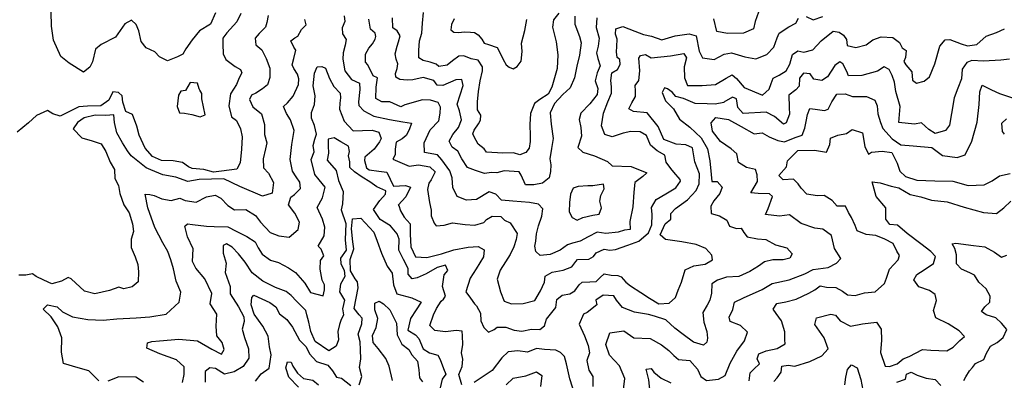
# Model space of a CAD drawing. Extents: x 598 to 641.8, y 4471 to 4508.
# Drawn here: x 629.9 to 633, y 4501.2 to 4502.3 of the extents above; entities that cross this region are included whole.
import ezdxf

# ---------------------------------------------------------------- set-up
doc = ezdxf.new("R2010")
doc.units = 0
for name, color, linetype in [('1550', 134, 'CONTINUOUS'), ('1600', 124, 'CONTINUOUS'), ('1650', 114, 'CONTINUOUS'), ('1700', 104, 'CONTINUOUS'), ('1750', 94, 'CONTINUOUS'), ('1800', 84, 'CONTINUOUS'), ('1850', 74, 'CONTINUOUS'), ('1900', 64, 'CONTINUOUS'), ('1950', 44, 'CONTINUOUS'), ('2000', 12, 'CONTINUOUS'), ('2050', 10, 'CONTINUOUS')]:
    doc.layers.add(name, color=color, linetype=linetype)

msp = doc.modelspace()

# ---------------------------------------------------------------- linework, layer by layer
at = {"layer": '1550'}
for points in [[(632.8846, 4501.1709), (632.891, 4501.1825), (632.902, 4501.2017), (632.9123, 4501.2125), (632.9213, 4501.2247), (632.9483, 4501.2374), (632.956, 4501.2573), (632.9689, 4501.2797), (632.9901, 4501.2918), (633.0094, 4501.3071), (633.0211, 4501.3334), (633.0044, 4501.3533), (632.9865, 4501.37), (632.9558, 4501.3791), (632.9404, 4501.3901), (632.9514, 4501.4054), (632.9675, 4501.4201), (632.9682, 4501.4393), (632.9554, 4501.4625), (632.9324, 4501.4837), (632.9178, 4501.5056), (632.903, 4501.5127), (632.8768, 4501.5249), (632.8614, 4501.5417), (632.8615, 4501.5705), (632.8558, 4501.5898), (632.8469, 4501.6052), (632.8591, 4501.6077), (632.9155, 4501.5998), (632.9514, 4501.5959), (632.9815, 4501.5791), (633.0045, 4501.5623), (633.0206, 4501.5687)], [(632.5068, 4501.1568), (632.5095, 4501.1818), (632.5153, 4501.2062), (632.5276, 4501.2209), (632.5455, 4501.2112), (632.5575, 4501.174), (632.5632, 4501.14)], [(632.6716, 4501.1659), (632.6986, 4501.1754), (632.7019, 4501.1914), (632.7166, 4501.1978), (632.7358, 4501.1875), (632.7647, 4501.1784), (632.7935, 4501.1738), (632.8114, 4501.1552)]]:
    msp.add_lwpolyline(points, dxfattribs=at)
at = {"layer": '1600'}
msp.add_lwpolyline([(632.2814, 4501.1675), (632.2911, 4501.1791), (632.3041, 4501.197), (632.3067, 4501.2164), (632.3261, 4501.2195), (632.348, 4501.2168), (632.3951, 4501.2308), (632.4332, 4501.2493), (632.4539, 4501.2717), (632.4405, 4501.3066), (632.4111, 4501.3492), (632.4163, 4501.3698), (632.4615, 4501.3812), (632.4769, 4501.3785), (632.4917, 4501.3604), (632.5244, 4501.3435), (632.5625, 4501.3504), (632.6069, 4501.3567), (632.6217, 4501.3341), (632.6228, 4501.2993), (632.6194, 4501.26), (632.634, 4501.2168), (632.6482, 4501.2154), (632.6727, 4501.2237), (632.6914, 4501.2397), (632.7108, 4501.2473), (632.7528, 4501.269), (632.7798, 4501.267), (632.8307, 4501.2648), (632.8501, 4501.2763), (632.8721, 4501.2981), (632.8863, 4501.3103), (632.8696, 4501.329), (632.835, 4501.3505), (632.7958, 4501.37), (632.7881, 4501.3938), (632.7973, 4501.4247), (632.7929, 4501.4441), (632.7755, 4501.4564), (632.7415, 4501.4681), (632.7261, 4501.4908), (632.7352, 4501.5081), (632.7585, 4501.5228), (632.7882, 4501.5426), (632.7947, 4501.5652), (632.78, 4501.5807), (632.7479, 4501.6053), (632.7049, 4501.6384), (632.6741, 4501.6649), (632.649, 4501.667), (632.6368, 4501.6831), (632.6363, 4501.7199), (632.6062, 4501.7554), (632.5967, 4501.7909), (632.5936, 4501.8019), (632.6187, 4501.7985), (632.6534, 4501.7887), (632.6779, 4501.7828), (632.7138, 4501.7614), (632.7473, 4501.7541), (632.7814, 4501.7437), (632.8316, 4501.7383), (632.885, 4501.7219), (632.9468, 4501.7042), (632.988, 4501.7015), (633.0113, 4501.7194), (633.0333, 4501.7412)], dxfattribs=at)
at = {"layer": '1650'}
for points in [[(633.0136, 4501.9538), (633.0071, 4501.9621), (633.0056, 4501.989), (633.0202, 4502.002)], [(632.2022, 4501.1698), (632.2055, 4501.1956), (632.2178, 4501.2071), (632.2359, 4501.2238), (632.2276, 4501.2393), (632.2335, 4501.256), (632.2561, 4501.2655), (632.2915, 4501.2725), (632.3167, 4501.2872), (632.3162, 4501.3001), (632.3163, 4501.3252), (632.3055, 4501.36), (632.2882, 4501.3833), (632.2792, 4501.3975), (632.2909, 4501.4155), (632.3187, 4501.4212), (632.3515, 4501.4294), (632.3916, 4501.4479), (632.4116, 4501.4587), (632.4284, 4501.4715), (632.4484, 4501.4676), (632.478, 4501.4668), (632.4985, 4501.4551), (632.5146, 4501.4428), (632.5397, 4501.4414), (632.5687, 4501.449), (632.6029, 4501.4527), (632.6326, 4501.479), (632.6392, 4501.4957), (632.6483, 4501.5246), (632.6755, 4501.5541), (632.6801, 4501.5676), (632.6711, 4501.5818), (632.6603, 4501.6057), (632.6339, 4501.62), (632.6044, 4501.6311), (632.5747, 4501.6351), (632.5452, 4501.6462), (632.5395, 4501.6636), (632.528, 4501.6888), (632.5177, 4501.705), (632.5088, 4501.725), (632.4824, 4501.7251), (632.4664, 4501.7426), (632.4407, 4501.7588), (632.4181, 4501.7576), (632.386, 4501.7629), (632.3674, 4501.7817), (632.3584, 4501.7959), (632.343, 4501.8108), (632.3102, 4501.8083), (632.2967, 4501.8226), (632.3215, 4501.8498), (632.3246, 4501.8691), (632.3576, 4501.9016), (632.4097, 4501.9027), (632.4483, 4501.8961), (632.4589, 4501.9212), (632.4607, 4501.9405), (632.4837, 4501.9504), (632.5119, 4501.9558), (632.5298, 4501.9688), (632.5626, 4501.9576), (632.5701, 4501.914), (632.582, 4501.8897), (632.5909, 4501.8962), (632.6255, 4501.8991), (632.6558, 4501.8949), (632.6728, 4501.8617), (632.6813, 4501.8363), (632.6986, 4501.8188), (632.7353, 4501.807), (632.7926, 4501.8055), (632.8493, 4501.8039), (632.8982, 4501.7901), (632.9485, 4501.7925), (632.9749, 4501.8053), (632.9976, 4501.8212), (633.0317, 4501.8282)], [(631.0697, 4501.1712), (631.059, 4501.2164), (631.0488, 4501.2403), (631.0244, 4501.2726), (631.0078, 4501.292), (631.0066, 4501.3139), (631.0183, 4501.339), (631.0236, 4501.3679), (631.0141, 4501.3957), (631.0135, 4501.4169), (631.0271, 4501.4233), (631.0412, 4501.4142), (631.0611, 4501.3954), (631.0732, 4501.3722), (631.0828, 4501.3528), (631.0845, 4501.3155), (631.0992, 4501.2858), (631.1217, 4501.2689), (631.1306, 4501.2528), (631.1492, 4501.2321), (631.153, 4501.205), (631.1554, 4501.1798), (631.165, 4501.1669)], [(630.7713, 4501.1494), (630.7406, 4501.1818), (630.7304, 4501.2108), (630.7363, 4501.2301), (630.7479, 4501.2288), (630.753, 4501.2159), (630.7677, 4501.1945), (630.7869, 4501.1777), (630.8172, 4501.1724), (630.8352, 4501.1569)], [(631.8889, 4501.123), (631.884, 4501.1732), (631.8751, 4501.2068), (631.8912, 4501.2086), (631.9002, 4501.197), (631.9226, 4501.1782), (631.9535, 4501.1639)]]:
    msp.add_lwpolyline(points, dxfattribs=at)
at = {"layer": '1700'}
for points in [[(631.802, 4501.1343), (631.808, 4501.1775), (631.7908, 4501.2175), (631.7594, 4501.2511), (631.7473, 4501.2853), (631.7597, 4501.322), (631.8048, 4501.3282), (631.8363, 4501.3068), (631.8878, 4501.3046), (631.9238, 4501.2845), (631.9469, 4501.2657), (631.9636, 4501.2508), (631.9777, 4501.2379), (632.0144, 4501.2345), (632.0381, 4501.2067), (632.0489, 4501.1841), (632.0675, 4501.1704), (632.1049, 4501.1748), (632.1262, 4501.1863), (632.1425, 4501.2261), (632.1633, 4501.264), (632.1873, 4501.2974), (632.1971, 4501.3244), (632.1753, 4501.3458), (632.1425, 4501.3582), (632.1387, 4501.3717), (632.1504, 4501.3962), (632.1557, 4501.4193), (632.1841, 4501.434), (632.2435, 4501.4595), (632.2751, 4501.4787), (632.3293, 4501.4907), (632.379, 4501.5098), (632.4055, 4501.5238), (632.4532, 4501.53), (632.4803, 4501.5441), (632.4932, 4501.5588), (632.474, 4501.5905), (632.4639, 4501.6311), (632.4363, 4501.6512), (632.4112, 4501.6552), (632.3675, 4501.6702), (632.3309, 4501.6975), (632.2993, 4501.6931), (632.2542, 4501.6985), (632.2633, 4501.7171), (632.2764, 4501.7557), (632.2668, 4501.7641), (632.2314, 4501.7649), (632.2082, 4501.7676), (632.229, 4501.8036), (632.2278, 4501.8242), (632.2227, 4501.841), (632.1937, 4501.8475), (632.1692, 4501.8631), (632.1631, 4501.8906), (632.145, 4501.9065), (632.1119, 4501.9306), (632.0866, 4501.9631), (632.0818, 4501.9894), (632.0971, 4502.0063), (632.1369, 4502.0002), (632.177, 4501.9775), (632.2184, 4501.9541), (632.2434, 4501.9583), (632.2666, 4501.9456), (632.2937, 4501.9337), (632.3143, 4501.9294), (632.3482, 4501.9432), (632.3706, 4501.9499), (632.3794, 4501.9725), (632.3837, 4501.9937), (632.388, 4502.0156), (632.3948, 4502.0356), (632.4122, 4502.0325), (632.4418, 4502.029), (632.4533, 4502.0329), (632.4653, 4502.0562), (632.4811, 4502.0808), (632.5074, 4502.0817), (632.5313, 4502.0736), (632.575, 4502.0734), (632.6021, 4502.0614), (632.6093, 4502.0435), (632.6115, 4502.0178), (632.6201, 4501.9903), (632.6267, 4501.9717), (632.6566, 4501.9386), (632.6838, 4501.9196), (632.723, 4501.9168), (632.7828, 4501.911), (632.8171, 4501.8856), (632.8628, 4501.879), (632.889, 4501.8876), (632.9098, 4501.9309), (632.9272, 4501.9914), (632.933, 4502.048), (632.9352, 4502.0885), (632.9421, 4502.1092), (632.9724, 4502.0947), (632.9982, 4502.0827), (633.0421, 4502.0678)], [(630.964, 4501.1569), (630.9718, 4501.1833), (630.9649, 4501.2117), (630.9689, 4501.24), (630.9677, 4501.2683), (630.9666, 4501.2935), (630.9609, 4501.318), (630.9726, 4501.3508), (630.9733, 4501.3688), (630.9637, 4501.3798), (630.9477, 4501.3998), (630.9609, 4501.4655), (630.9584, 4501.4842), (630.9514, 4501.4939), (630.936, 4501.5197), (630.9349, 4501.5551), (630.9467, 4501.5892), (630.9442, 4501.6111), (630.9399, 4501.6524), (630.9426, 4501.6846), (630.969, 4501.6864), (631.0107, 4501.6424), (631.0209, 4501.6134), (631.0349, 4501.5759), (631.0527, 4501.5346), (631.0687, 4501.5114), (631.073, 4501.4753), (631.0832, 4501.4462), (631.1308, 4501.4338), (631.1604, 4501.4195), (631.1448, 4501.3957), (631.1267, 4501.3674), (631.1181, 4501.3308), (631.1425, 4501.3158), (631.1534, 4501.3048), (631.1668, 4501.2713), (631.1873, 4501.2583), (631.2137, 4501.2511), (631.2207, 4501.2375), (631.2316, 4501.2091), (631.2386, 4501.1911), (631.2275, 4501.175), (631.2164, 4501.13)], [(630.6349, 4501.1687), (630.6524, 4501.1919), (630.6782, 4501.2104), (630.6842, 4501.2529), (630.6792, 4501.278), (630.6748, 4501.3116), (630.6576, 4501.3432), (630.6307, 4501.3813), (630.6212, 4501.411), (630.6226, 4501.4348), (630.6297, 4501.4419), (630.6805, 4501.4191), (630.6991, 4501.4049), (630.7112, 4501.3823), (630.7337, 4501.3648), (630.7516, 4501.3402), (630.774, 4501.2989), (630.7958, 4501.2781), (630.806, 4501.2556), (630.8278, 4501.231), (630.8638, 4501.2199), (630.8792, 4501.2017), (630.892, 4501.1811), (630.9074, 4501.1778), (630.9369, 4501.1551)], [(631.431, 4501.1567), (631.453, 4501.1785), (631.4936, 4501.186), (631.5266, 4501.1987), (631.5439, 4501.1871), (631.5399, 4501.1523)]]:
    msp.add_lwpolyline(points, dxfattribs=at)
at = {"layer": '1750'}
for points in [[(633.0292, 4502.1916), (633.0017, 4502.1888), (632.9471, 4502.1856), (632.9098, 4502.1878), (632.8938, 4502.1813), (632.8786, 4502.1605), (632.877, 4502.1291), (632.8657, 4502.1), (632.8532, 4502.0691), (632.8447, 4502.0195), (632.8393, 4501.9822), (632.8266, 4501.9647), (632.7933, 4501.9554), (632.7732, 4501.9687), (632.7499, 4501.9897), (632.7281, 4501.985), (632.6779, 4501.9909), (632.6819, 4502.0417), (632.668, 4502.0891), (632.6644, 4502.1192), (632.6565, 4502.1397), (632.6473, 4502.1595), (632.6318, 4502.1677), (632.6101, 4502.154), (632.5602, 4502.14), (632.5184, 4502.139), (632.5132, 4502.1524), (632.5001, 4502.1767), (632.4904, 4502.1836), (632.4744, 4502.1713), (632.451, 4502.1357), (632.4331, 4502.1246), (632.408, 4502.1282), (632.3963, 4502.1454), (632.3751, 4502.1478), (632.3624, 4502.1316), (632.3614, 4502.1065), (632.3506, 4502.0949), (632.3289, 4502.0773), (632.3299, 4502.0388), (632.3308, 4502.0169), (632.3201, 4501.9892), (632.3118, 4501.9853), (632.2833, 4502.01), (632.2568, 4502.0239), (632.183, 4502.0193), (632.1661, 4502.0384), (632.162, 4502.066), (632.1497, 4502.071), (632.1216, 4502.0553), (632.1216, 4502.0547), (632.0947, 4502.0486), (632.0696, 4502.0497), (632.0311, 4502.0512), (631.9943, 4502.0669), (631.9698, 4502.0731), (631.9575, 4502.0871), (631.9432, 4502.0979), (631.9336, 4502.101), (631.926, 4502.0861), (631.9372, 4502.0599), (631.9625, 4502.0345), (631.9815, 4502.0012), (632.0145, 4501.9759), (632.0502, 4501.9422), (632.0704, 4501.9071), (632.0779, 4501.8686), (632.0822, 4501.8249), (632.084, 4501.8036), (632.1014, 4501.8029), (632.1168, 4501.7848), (632.109, 4501.7648), (632.0908, 4501.7417), (632.0811, 4501.7244), (632.0816, 4501.7012), (632.1086, 4501.6946), (632.1318, 4501.6803), (632.14, 4501.661), (632.1626, 4501.6538), (632.1774, 4501.655), (632.1857, 4501.6408), (632.1966, 4501.6272), (632.2294, 4501.6206), (632.2552, 4501.6186), (632.286, 4501.6017), (632.322, 4501.5925), (632.3387, 4501.5737), (632.3315, 4501.5596), (632.3103, 4501.5545), (632.278, 4501.5547), (632.251, 4501.5477), (632.2322, 4501.5343), (632.2044, 4501.517), (632.1702, 4501.5017), (632.1309, 4501.4987), (632.1025, 4501.4898), (632.0838, 4501.4776), (632.0824, 4501.448), (632.0778, 4501.4261), (632.0693, 4501.4107), (632.055, 4501.3869), (632.0587, 4501.356), (632.0683, 4501.327), (632.0707, 4501.3057), (632.0681, 4501.2922), (632.0578, 4501.2832), (632.0256, 4501.2924), (631.9929, 4501.317), (631.9665, 4501.3371), (631.9383, 4501.3637), (631.9023, 4501.3748), (631.8824, 4501.3807), (631.8379, 4501.388), (631.8006, 4501.4023), (631.7808, 4501.4262), (631.7731, 4501.4398), (631.739, 4501.4419), (631.7151, 4501.4259), (631.7182, 4501.4111), (631.6885, 4501.3874), (631.6762, 4501.3816), (631.6625, 4501.3495), (631.6791, 4501.3127), (631.6912, 4501.2817), (631.695, 4501.2591), (631.6865, 4501.2341), (631.6934, 4501.2038), (631.7056, 4501.1831), (631.7061, 4501.1522)], [(631.2899, 4501.1567), (631.2804, 4501.1896), (631.2915, 4501.2153), (631.2929, 4501.2385), (631.2891, 4501.2591), (631.2931, 4501.2855), (631.292, 4501.3132), (631.2907, 4501.3274), (631.2721, 4501.33), (631.2379, 4501.325), (631.2044, 4501.3297), (631.1884, 4501.3459), (631.1995, 4501.3793), (631.2093, 4501.3993), (631.2248, 4501.423), (631.2313, 4501.4294), (631.2378, 4501.4391), (631.2289, 4501.4694), (631.2336, 4501.5061), (631.2453, 4501.5202), (631.2382, 4501.537), (631.2112, 4501.53), (631.1769, 4501.5096), (631.1479, 4501.4968), (631.1318, 4501.4943), (631.1196, 4501.5085), (631.119, 4501.5272), (631.1043, 4501.555), (631.0903, 4501.5847), (631.0905, 4501.6195), (631.0841, 4501.6369), (631.0636, 4501.6621), (631.0309, 4501.6829), (631.0091, 4501.7146), (631.0292, 4501.7428), (631.0473, 4501.7633), (631.0487, 4501.7736), (631.0204, 4501.7867), (630.9973, 4501.8016), (630.9729, 4501.8172), (630.9485, 4501.834), (630.9344, 4501.8476), (630.9338, 4501.8655), (630.9298, 4501.8847), (630.9335, 4501.8989), (630.9301, 4501.9155), (630.9055, 4501.9288), (630.8842, 4501.9414), (630.8656, 4501.938), (630.8652, 4501.9168), (630.8667, 4501.8937), (630.8618, 4501.8712), (630.8905, 4501.8382), (630.8981, 4501.8059), (630.9134, 4501.771), (630.9106, 4501.7318), (630.9067, 4501.7131), (630.9213, 4501.6692), (630.9198, 4501.6177), (630.9228, 4501.5855), (630.9047, 4501.5598), (630.9052, 4501.5411), (630.9161, 4501.5211), (630.9186, 4501.5018), (630.9049, 4501.4767), (630.9016, 4501.4529), (630.9176, 4501.4264), (630.911, 4501.3981), (630.9141, 4501.38), (630.9057, 4501.3614), (630.9018, 4501.3492), (630.8965, 4501.3266), (630.8977, 4501.3002), (630.8911, 4501.2796), (630.8679, 4501.2649), (630.8236, 4501.2948), (630.8102, 4501.327), (630.8039, 4501.3567), (630.7975, 4501.3799), (630.7944, 4501.3928), (630.7649, 4501.4226), (630.7482, 4501.4414), (630.7315, 4501.4537), (630.6981, 4501.4661), (630.6582, 4501.4869), (630.6242, 4501.5134), (630.6018, 4501.547), (630.5807, 4501.5729), (630.5602, 4501.5943), (630.5428, 4501.6053), (630.5319, 4501.6002), (630.5324, 4501.5757), (630.5413, 4501.5441), (630.5379, 4501.5145), (630.5545, 4501.47), (630.5543, 4501.4461), (630.5806, 4501.4048), (630.5978, 4501.3731), (630.599, 4501.3583), (630.5925, 4501.3345), (630.6001, 4501.3074), (630.6122, 4501.2713), (630.6133, 4501.2416), (630.5958, 4501.2153), (630.5667, 4501.198), (630.5364, 4501.1905), (630.5075, 4501.2086), (630.4895, 4501.2113), (630.4752, 4501.1998), (630.4744, 4501.1656)], [(631.6512, 4501.1196), (631.6327, 4501.1757), (631.622, 4501.2234), (631.6157, 4501.2466), (631.6035, 4501.2596), (631.5887, 4501.2674), (631.5527, 4501.2695), (631.5275, 4501.2722), (631.4985, 4501.2607), (631.4676, 4501.2647), (631.4373, 4501.2623), (631.4172, 4501.2424), (631.3861, 4501.2026), (631.3293, 4501.1642)]]:
    msp.add_lwpolyline(points, dxfattribs=at)
at = {"layer": '1800'}
msp.add_lwpolyline([(630.4029, 4501.164), (630.4076, 4501.1898), (630.4077, 4501.2143), (630.3833, 4501.2363), (630.3312, 4501.2552), (630.2894, 4501.2734), (630.2914, 4501.2902), (630.305, 4501.2946), (630.3295, 4501.2964), (630.3907, 4501.3019), (630.4506, 4501.2965), (630.4962, 4501.2705), (630.527, 4501.2549), (630.5355, 4501.2697), (630.5291, 4501.2916), (630.5118, 4501.3123), (630.5101, 4501.3439), (630.5115, 4501.3813), (630.4911, 4501.4142), (630.4957, 4501.447), (630.4734, 4501.4935), (630.4446, 4501.5278), (630.435, 4501.5485), (630.4365, 4501.5897), (630.4186, 4501.6271), (630.4098, 4501.6613), (630.4188, 4501.669), (630.4349, 4501.6663), (630.4787, 4501.6616), (630.5032, 4501.6602), (630.547, 4501.6594), (630.5727, 4501.6451), (630.6067, 4501.6288), (630.6331, 4501.6113), (630.6433, 4501.5919), (630.6561, 4501.5719), (630.6824, 4501.5537), (630.7081, 4501.5453), (630.7396, 4501.5284), (630.7614, 4501.5141), (630.7916, 4501.4798), (630.8088, 4501.4501), (630.8494, 4501.4396), (630.8539, 4501.4589), (630.854, 4501.475), (630.8464, 4501.4892), (630.8401, 4501.5247), (630.8415, 4501.5524), (630.8519, 4501.5671), (630.8436, 4501.5878), (630.834, 4501.5981), (630.8522, 4501.6303), (630.8549, 4501.6579), (630.8473, 4501.6831), (630.83, 4501.7205), (630.8469, 4501.7514), (630.8555, 4501.7848), (630.8363, 4501.8081), (630.8234, 4501.8249), (630.8117, 4501.8732), (630.8204, 4501.8971), (630.8176, 4501.9176), (630.8232, 4501.9376), (630.8282, 4501.9537), (630.8221, 4501.9813), (630.8129, 4502.0049), (630.8127, 4502.0229), (630.8221, 4502.0474), (630.8238, 4502.0757), (630.8177, 4502.1071), (630.8218, 4502.147), (630.8306, 4502.1676), (630.8453, 4502.1684), (630.8569, 4502.1634), (630.8701, 4502.1308), (630.8839, 4502.1046), (630.9033, 4502.0842), (630.9041, 4502.0688), (630.9024, 4502.0521), (630.9019, 4502.0328), (630.9158, 4501.9944), (630.9444, 4501.9645), (630.9739, 4501.9648), (631.0054, 4501.9658), (631.026, 4501.9595), (631.0333, 4501.9397), (631.0282, 4501.9287), (631.0111, 4501.9054), (630.9818, 4501.8807), (630.9813, 4501.8698), (630.9875, 4501.8462), (630.9958, 4501.8398), (631.0266, 4501.8365), (631.0516, 4501.8332), (631.0732, 4501.7882), (631.1111, 4501.7906), (631.1271, 4501.7848), (631.1116, 4501.7547), (631.0878, 4501.7285), (631.0899, 4501.7272), (631.0948, 4501.7099), (631.1069, 4501.69), (631.126, 4501.6688), (631.1259, 4501.6361), (631.1277, 4501.5957), (631.1424, 4501.5642), (631.1789, 4501.5621), (631.2257, 4501.5735), (631.2643, 4501.5856), (631.3105, 4501.5944), (631.3419, 4501.5968), (631.3611, 4501.5859), (631.3591, 4501.5634), (631.3359, 4501.5257), (631.3159, 4501.4956), (631.3023, 4501.4527), (631.3176, 4501.4321), (631.3297, 4501.4141), (631.3368, 4501.4077), (631.3489, 4501.3846), (631.3501, 4501.3608), (631.3603, 4501.3396), (631.3743, 4501.3242), (631.3929, 4501.3325), (631.4026, 4501.3408), (631.4302, 4501.3407), (631.4558, 4501.3303), (631.4808, 4501.3277), (631.5116, 4501.334), (631.5372, 4501.3333), (631.5526, 4501.3448), (631.5585, 4501.3653), (631.5881, 4501.4024), (631.5914, 4501.428), (631.6081, 4501.442), (631.6325, 4501.4465), (631.6492, 4501.4554), (631.6627, 4501.4746), (631.6724, 4501.4835), (631.6961, 4501.4847), (631.7166, 4501.4859), (631.7289, 4501.4981), (631.7424, 4501.5102), (631.7642, 4501.5056), (631.7853, 4501.5049), (631.7962, 4501.5004), (631.8109, 4501.4837), (631.8256, 4501.4714), (631.8582, 4501.4502), (631.8857, 4501.4321), (631.9152, 4501.4141), (631.9485, 4501.4165), (631.9685, 4501.435), (631.9775, 4501.4581), (631.9879, 4501.4831), (631.9996, 4501.5228), (632.0272, 4501.5349), (632.0625, 4501.5405), (632.0856, 4501.5546), (632.0844, 4501.5693), (632.0645, 4501.5899), (632.0338, 4501.6035), (631.9883, 4501.6113), (631.9364, 4501.6186), (631.9204, 4501.634), (631.9353, 4501.6686), (631.9533, 4501.6839), (631.9533, 4501.7012), (631.9688, 4501.7172), (632.0067, 4501.7446), (632.0338, 4501.7747), (632.0441, 4501.7958), (632.0448, 4501.8272), (632.0304, 4501.8655), (632.0222, 4501.9098), (632.0016, 4501.9192), (631.9707, 4501.9215), (631.9314, 4501.9371), (631.913, 4501.9774), (631.8785, 4502.0214), (631.8354, 4502.0261), (631.8199, 4502.0337), (631.8294, 4502.053), (631.8414, 4502.0731), (631.8412, 4502.0911), (631.841, 4502.1084), (631.8518, 4502.1246), (631.8553, 4502.1548), (631.8523, 4502.1952), (631.8574, 4502.2036), (631.8734, 4502.2064), (631.8909, 4502.1963), (631.9525, 4502.202), (631.9954, 4502.2102), (632.0033, 4502.1961), (631.9965, 4502.1678), (631.9975, 4502.1324), (632.0067, 4502.1081), (632.0536, 4502.1086), (632.096, 4502.111), (632.1292, 4502.1312), (632.1484, 4502.1417), (632.162, 4502.1309), (632.1867, 4502.1022), (632.2454, 4502.0778), (632.2657, 4502.0966), (632.272, 4502.1146), (632.2789, 4502.1314), (632.2981, 4502.1406), (632.3198, 4502.1543), (632.3318, 4502.1763), (632.3398, 4502.2072), (632.357, 4502.2183), (632.3763, 4502.214), (632.4045, 4502.2213), (632.4312, 4502.2499), (632.4695, 4502.2804), (632.4881, 4502.278), (632.5024, 4502.2686), (632.5121, 4502.2545), (632.5136, 4502.2353), (632.5413, 4502.2285), (632.574, 4502.2378), (632.595, 4502.2528), (632.6219, 4502.2633), (632.6585, 4502.2611), (632.6799, 4502.2446), (632.6884, 4502.228), (632.7007, 4502.2198), (632.699, 4502.1967), (632.6933, 4502.1844), (632.7005, 4502.1742), (632.7187, 4502.1512), (632.7209, 4502.1256), (632.7345, 4502.1154), (632.7589, 4502.1221), (632.7754, 4502.1357), (632.7923, 4502.177), (632.8085, 4502.2331), (632.825, 4502.2538), (632.8404, 4502.2546), (632.8759, 4502.2408), (632.8965, 4502.2346), (632.926, 4502.2388), (632.9553, 4502.2647), (632.9886, 4502.2766), (633.0135, 4502.2885)], dxfattribs=at)
at = {"layer": '1850'}
for points in [[(630.1369, 4501.1698), (630.1055, 4501.2015), (630.0708, 4501.2113), (630.0251, 4501.2244), (630.0182, 4501.2612), (630.0197, 4501.3069), (630.0069, 4501.3417), (629.9858, 4501.3734), (629.9602, 4501.398), (629.9738, 4501.4108), (630.0047, 4501.4049), (630.0213, 4501.3893), (630.0535, 4501.3731), (630.1024, 4501.3645), (630.1507, 4501.363), (630.1945, 4501.3673), (630.2557, 4501.3702), (630.2989, 4501.3732), (630.3511, 4501.382), (630.3919, 4501.4198), (630.3972, 4501.452), (630.3825, 4501.4869), (630.3737, 4501.5256), (630.3661, 4501.5539), (630.3559, 4501.5804), (630.3406, 4501.6088), (630.3144, 4501.6572), (630.2921, 4501.7198), (630.284, 4501.763), (630.2988, 4501.7617), (630.3129, 4501.759), (630.3374, 4501.748), (630.3663, 4501.7427), (630.3941, 4501.7503), (630.4108, 4501.7431), (630.4462, 4501.7378), (630.4785, 4501.7544), (630.5062, 4501.7601), (630.5248, 4501.7503), (630.5466, 4501.727), (630.5678, 4501.7134), (630.6039, 4501.7139), (630.6341, 4501.695), (630.6507, 4501.6744), (630.6809, 4501.6414), (630.7092, 4501.6303), (630.7414, 4501.6263), (630.7698, 4501.6506), (630.7738, 4501.6738), (630.7591, 4501.7022), (630.7393, 4501.7293), (630.7465, 4501.7531), (630.7581, 4501.7621), (630.7775, 4501.7813), (630.7757, 4501.8013), (630.7641, 4501.8175), (630.7526, 4501.8362), (630.7442, 4501.8732), (630.7502, 4501.9208), (630.7574, 4501.9652), (630.7462, 4501.9991), (630.7331, 4502.0189), (630.7233, 4502.0413), (630.736, 4502.0536), (630.7538, 4502.0744), (630.7707, 4502.1112), (630.7725, 4502.1298), (630.7678, 4502.1439), (630.7567, 4502.1624), (630.7508, 4502.1739), (630.7564, 4502.1945), (630.7626, 4502.2203), (630.7567, 4502.2305), (630.7469, 4502.2503), (630.759, 4502.2601), (630.7686, 4502.2647), (630.7805, 4502.2866), (630.7958, 4502.3009), (630.7911, 4502.3182)], [(630.9163, 4502.3297), (630.9178, 4502.3111), (630.9103, 4502.2911), (630.9111, 4502.2719), (630.9228, 4502.254), (630.9198, 4502.236), (630.913, 4502.2115), (630.9119, 4502.1922), (630.918, 4502.155), (630.9395, 4502.127), (630.9647, 4502.1157), (630.9655, 4502.0958), (630.9614, 4502.0565), (630.9628, 4502.045), (630.9791, 4502.0272), (631.0107, 4502.0108), (631.0603, 4501.9997), (631.1028, 4501.9931), (631.1304, 4501.9889), (631.1223, 4501.9669), (631.1128, 4501.9495), (631.1001, 4501.9384), (631.0816, 4501.9286), (631.0779, 4501.9061), (631.0781, 4501.8881), (631.0712, 4501.8739), (631.1231, 4501.8519), (631.1528, 4501.8563), (631.1882, 4501.8496), (631.2055, 4501.8341), (631.1925, 4501.8084), (631.1854, 4501.7981), (631.1808, 4501.7782), (631.187, 4501.7363), (631.192, 4501.7118), (631.1926, 4501.6944), (631.2022, 4501.6705), (631.2079, 4501.6621), (631.2337, 4501.6646), (631.2608, 4501.6722), (631.3007, 4501.6668), (631.3316, 4501.6647), (631.3593, 4501.673), (631.3684, 4501.6826), (631.3859, 4501.6935), (631.4135, 4501.6921), (631.4257, 4501.6798), (631.4437, 4501.672), (631.4661, 4501.6383), (631.4622, 4501.619), (631.4556, 4501.5952), (631.4439, 4501.5708), (631.4283, 4501.5477), (631.4115, 4501.5214), (631.4017, 4501.4924), (631.4131, 4501.4531), (631.4245, 4501.4227), (631.4477, 4501.4143), (631.4844, 4501.416), (631.5218, 4501.4255), (631.54, 4501.4557), (631.5524, 4501.4833), (631.555, 4501.502), (631.577, 4501.5148), (631.6118, 4501.5211), (631.6396, 4501.5319), (631.6519, 4501.5492), (631.6577, 4501.5556), (631.6931, 4501.5568), (631.7086, 4501.5644), (631.7171, 4501.576), (631.7416, 4501.5881), (631.7603, 4501.5848), (631.7777, 4501.5873), (631.8177, 4501.6013), (631.8519, 4501.614), (631.8829, 4501.6396), (631.8933, 4501.6653), (631.8941, 4501.6982), (631.8923, 4501.7208), (631.9072, 4501.7464), (631.9382, 4501.7643), (631.9699, 4501.7829), (631.9848, 4501.8041), (631.9836, 4501.8092), (631.9637, 4501.8332), (631.9541, 4501.8441), (631.9385, 4501.8646), (631.9344, 4501.8871), (631.9105, 4501.9003), (631.8892, 4501.9187), (631.876, 4501.9494), (631.8566, 4501.9614), (631.8264, 4501.9618), (631.802, 4501.957), (631.7675, 4501.9451), (631.7443, 4501.9526), (631.7337, 4501.9801), (631.7397, 4502.0207), (631.7535, 4502.0568), (631.7654, 4502.0839), (631.7652, 4502.1038), (631.7631, 4502.1243), (631.7661, 4502.1481), (631.7846, 4502.1592), (631.7928, 4502.1747), (631.7914, 4502.1908), (631.7836, 4502.1971), (631.7808, 4502.2157), (631.7826, 4502.2318), (631.783, 4502.2549), (631.7777, 4502.2716), (631.7788, 4502.2883), (631.8012, 4502.2956), (631.8399, 4502.2805), (631.867, 4502.2699), (631.8928, 4502.265), (631.925, 4502.2531), (631.9673, 4502.2664), (632.0122, 4502.272), (632.0347, 4502.2658), (632.0435, 4502.2177), (632.0547, 4502.1966), (632.0913, 4502.1912), (632.1233, 4502.2076), (632.1464, 4502.2123), (632.1883, 4502.1992), (632.2237, 4502.1925), (632.2589, 4502.2064), (632.2811, 4502.2304), (632.2917, 4502.26), (632.2974, 4502.2749), (632.3286, 4502.2944), (632.351, 4502.3062), (632.3592, 4502.3224)], [(632.3836, 4502.3278), (632.4055, 4502.3171), (632.4369, 4502.3276)], [(630.2793, 4501.1652), (630.2542, 4501.1815), (630.2001, 4501.1824), (630.1653, 4501.169)]]:
    msp.add_lwpolyline(points, dxfattribs=at)
at = {"layer": '1900'}
for points in [[(630.6747, 4502.3305), (630.6705, 4502.3087), (630.6661, 4502.2938), (630.6458, 4502.2737), (630.6331, 4502.2582), (630.6352, 4502.2376), (630.6546, 4502.2211), (630.6684, 4502.1936), (630.6796, 4502.1629), (630.6806, 4502.134), (630.6725, 4502.1102), (630.6572, 4502.0972), (630.6355, 4502.0841), (630.622, 4502.0776), (630.6158, 4502.064), (630.6263, 4502.0403), (630.6535, 4502.0181), (630.6628, 4501.9848), (630.6631, 4501.9527), (630.6704, 4501.9264), (630.6661, 4501.9071), (630.6594, 4501.8756), (630.6599, 4501.847), (630.676, 4501.8301), (630.6913, 4501.8004), (630.6872, 4501.7663), (630.6569, 4501.7561), (630.5843, 4501.7874), (630.5335, 4501.8121), (630.4555, 4501.8093), (630.4194, 4501.8036), (630.3815, 4501.8173), (630.3403, 4501.824), (630.3024, 4501.8402), (630.2869, 4501.8468), (630.2395, 4501.8845), (630.2285, 4501.9008), (630.212, 4501.9258), (630.1939, 4501.9573), (630.1866, 4501.9911), (630.1849, 4502.0155), (630.1592, 4502.0131), (630.125, 4502.0142), (630.0899, 4502.0056), (630.0693, 4501.9911), (630.0554, 4501.9706), (630.0827, 4501.9418), (630.1162, 4501.9325), (630.1446, 4501.9232), (630.1596, 4501.8983), (630.1729, 4501.8644), (630.1866, 4501.8408), (630.1882, 4501.8124), (630.1997, 4501.7905), (630.2035, 4501.7653), (630.2168, 4501.7286), (630.2335, 4501.704), (630.2436, 4501.6685), (630.2467, 4501.644), (630.2395, 4501.6196), (630.24, 4501.5938), (630.2528, 4501.5641), (630.261, 4501.539), (630.2629, 4501.5158), (630.2621, 4501.4848), (630.2433, 4501.4682), (630.2169, 4501.4619), (630.2001, 4501.4671), (630.1711, 4501.4569), (630.1247, 4501.4462), (630.0919, 4501.4547), (630.0489, 4501.4936), (630.0399, 4501.4981), (630.0186, 4501.486), (629.9876, 4501.4784), (629.9625, 4501.4895), (629.9375, 4501.5012), (629.9266, 4501.5102), (629.9046, 4501.5058), (629.8827, 4501.5059)], [(631.7187, 4502.3237), (631.7171, 4502.2928), (631.7264, 4502.2589), (631.7228, 4502.2331), (631.7179, 4502.2125), (631.7219, 4502.1939), (631.7292, 4502.1702), (631.7198, 4502.1483), (631.7137, 4502.1232), (631.7216, 4502.0982), (631.7199, 4502.0796), (631.6964, 4502.0504), (631.6678, 4502.0206), (631.6622, 4502.0006), (631.6676, 4501.9743), (631.6698, 4501.9467), (631.658, 4501.9113), (631.6742, 4501.8967), (631.7116, 4501.8848), (631.7528, 4501.8666), (631.7673, 4501.8527), (631.8279, 4501.8505), (631.8774, 4501.8303), (631.8644, 4501.8194), (631.8392, 4501.7996), (631.8358, 4501.7693), (631.8331, 4501.723), (631.8238, 4501.676), (631.825, 4501.6508), (631.8063, 4501.6484), (631.7863, 4501.6427), (631.747, 4501.6377), (631.7199, 4501.6417), (631.6909, 4501.6276), (631.6657, 4501.6136), (631.6418, 4501.6073), (631.6257, 4501.6022), (631.6024, 4501.5849), (631.5708, 4501.5715), (631.5392, 4501.5678), (631.5251, 4501.5807), (631.5213, 4501.5975), (631.5246, 4501.6136), (631.5273, 4501.6368), (631.5339, 4501.6619), (631.5437, 4501.6927), (631.547, 4501.7166), (631.5335, 4501.7308), (631.5052, 4501.7361), (631.4524, 4501.7408), (631.4164, 4501.7442), (631.3978, 4501.7624), (631.3765, 4501.7702), (631.3365, 4501.7465), (631.3049, 4501.7435), (631.2753, 4501.7558), (631.2613, 4501.7836), (631.2595, 4501.8152), (631.2519, 4501.8371), (631.2267, 4501.8723), (631.2124, 4501.8882), (631.1712, 4501.8955), (631.1702, 4501.9257), (631.1897, 4501.9676), (631.2164, 4501.9955), (631.2213, 4502.02), (631.2218, 4502.0392), (631.2152, 4502.0539), (631.1901, 4502.0614), (631.165, 4502.0631), (631.1093, 4502.0465), (631.0959, 4502.0405), (631.061, 4502.0563), (631.036, 4502.056), (631.0172, 4502.0667), (631.0181, 4502.1027), (631.0199, 4502.1182), (631.0223, 4502.133), (631.0082, 4502.1386), (630.9911, 4502.1738), (630.9839, 4502.1827), (630.9843, 4502.2077), (630.9944, 4502.2271), (631.0065, 4502.2407), (631.0147, 4502.2556), (631.0165, 4502.2639), (631.0151, 4502.2749), (630.9996, 4502.2875), (630.9948, 4502.319)], [(632.2325, 4502.341), (632.2212, 4502.312), (632.2163, 4502.2882), (632.1849, 4502.275), (632.1336, 4502.2739), (632.0995, 4502.2799), (632.0907, 4502.3203)]]:
    msp.add_lwpolyline(points, dxfattribs=at)
at = {"layer": '1950'}
for points in [[(630.588, 4502.3374), (630.5754, 4502.3103), (630.543, 4502.2759), (630.5303, 4502.2584), (630.5305, 4502.2392), (630.5321, 4502.209), (630.54, 4502.1904), (630.5697, 4502.1689), (630.5865, 4502.1588), (630.5911, 4502.1485), (630.5829, 4502.1324), (630.5742, 4502.1111), (630.5552, 4502.082), (630.5498, 4502.0441), (630.5585, 4502.0088), (630.5747, 4501.9968), (630.5871, 4501.9706), (630.5919, 4501.9456), (630.5903, 4501.9064), (630.5856, 4501.8626), (630.5755, 4501.8428), (630.5265, 4501.836), (630.5014, 4501.8329), (630.4705, 4501.8414), (630.4338, 4501.8448), (630.4222, 4501.85), (630.4028, 4501.8639), (630.3726, 4501.8693), (630.336, 4501.8702), (630.3069, 4501.8827), (630.2841, 4501.9094), (630.265, 4501.9503), (630.2576, 4501.9791), (630.2437, 4502.0156), (630.2224, 4502.0256), (630.2137, 4502.0557), (630.2109, 4502.0749), (630.1992, 4502.0864), (630.1819, 4502.0881), (630.1687, 4502.0616), (630.1438, 4502.044), (630.1008, 4502.0429), (630.0739, 4502.04), (630.0143, 4502.0106), (629.9908, 4502.0186), (629.9742, 4502.0289), (629.9395, 4502.0125), (629.9134, 4501.9895), (629.8773, 4501.9602)], [(631.6493, 4502.3281), (631.6489, 4502.303), (631.6634, 4502.264), (631.6688, 4502.2435), (631.6634, 4502.2049), (631.6554, 4502.1701), (631.648, 4502.1322), (631.6342, 4502.1012), (631.6107, 4502.0797), (631.584, 4502.0506), (631.5708, 4502.0215), (631.5737, 4501.9856), (631.5799, 4501.94), (631.5745, 4501.9085), (631.5697, 4501.8757), (631.5731, 4501.8565), (631.5714, 4501.835), (631.5674, 4501.8144), (631.5461, 4501.7977), (631.519, 4501.7921), (631.4926, 4501.7922), (631.4786, 4501.8232), (631.4722, 4501.8335), (631.4239, 4501.837), (631.4013, 4501.8306), (631.3839, 4501.832), (631.3614, 4501.8289), (631.3331, 4501.838), (631.308, 4501.8472), (631.2902, 4501.8755), (631.2771, 4501.8997), (631.2597, 4501.9118), (631.2498, 4501.931), (631.2612, 4501.9529), (631.279, 4501.9749), (631.289, 4501.9988), (631.2823, 4502.0276), (631.275, 4502.0488), (631.285, 4502.0784), (631.2937, 4502.1087), (631.2896, 4502.1273), (631.2704, 4502.1258), (631.2301, 4502.1087), (631.2121, 4502.1092), (631.201, 4502.1238), (631.1669, 4502.1331), (631.1342, 4502.1264), (631.1168, 4502.1255), (631.0931, 4502.1272), (631.0801, 4502.1342), (631.0794, 4502.1464), (631.085, 4502.1618), (631.0868, 4502.1766), (631.0809, 4502.1914), (631.0781, 4502.2093), (631.0843, 4502.2331), (631.0893, 4502.2473), (631.0936, 4502.266), (631.0844, 4502.282), (631.0709, 4502.2915), (631.0693, 4502.3229)]]:
    msp.add_lwpolyline(points, dxfattribs=at)
msp.add_lwpolyline([(631.74, 4501.7949), (631.7065, 4501.7893), (631.6897, 4501.7893), (631.6594, 4501.7875), (631.6433, 4501.7818), (631.6355, 4501.7625), (631.6321, 4501.7361), (631.6307, 4501.7065), (631.6409, 4501.6884), (631.6564, 4501.6806), (631.6744, 4501.6883), (631.706, 4501.6959), (631.726, 4501.6996), (631.7338, 4501.7196), (631.7281, 4501.7402), (631.7314, 4501.7582), (631.7418, 4501.7801)], close=True, dxfattribs=at)
at = {"layer": '2000'}
for points in [[(630.507, 4502.3391), (630.4913, 4502.3036), (630.4568, 4502.2815), (630.4333, 4502.253), (630.4137, 4502.2245), (630.4042, 4502.2077), (630.3863, 4502.1992), (630.355, 4502.1867), (630.3298, 4502.1992), (630.3149, 4502.2152), (630.2871, 4502.2284), (630.2715, 4502.2481), (630.2641, 4502.2821), (630.2555, 4502.3019), (630.2406, 4502.3153), (630.2196, 4502.3041), (630.1904, 4502.2614), (630.1444, 4502.2385), (630.1266, 4502.2235), (630.1167, 4502.1836), (630.1079, 4502.1662), (630.0881, 4502.1506), (630.0431, 4502.1794), (630.0163, 4502.2008), (629.9928, 4502.2526), (629.9864, 4502.2962), (629.9857, 4502.3425)], [(631.5984, 4502.3385), (631.5807, 4502.3171), (631.5777, 4502.2933), (631.5897, 4502.2466), (631.5946, 4502.2055), (631.5931, 4502.1624), (631.5757, 4502.1032), (631.5644, 4502.0806), (631.5376, 4502.0642), (631.521, 4502.0512), (631.5085, 4502.019), (631.5056, 4501.9843), (631.5073, 4501.9483), (631.5075, 4501.9303), (631.5038, 4501.9091), (631.493, 4501.8948), (631.4745, 4501.8876), (631.4545, 4501.8945), (631.4198, 4501.8935), (631.3684, 4501.8968), (631.3612, 4501.907), (631.3418, 4501.9216), (631.3294, 4501.9446), (631.3248, 4501.9542), (631.3292, 4501.9658), (631.3431, 4501.9865), (631.3494, 4501.9981), (631.3499, 4502.0135), (631.3394, 4502.0308), (631.3398, 4502.0558), (631.3427, 4502.0893), (631.3481, 4502.1234), (631.3555, 4502.1543), (631.3554, 4502.1678), (631.3417, 4502.1882), (631.3198, 4502.1925), (631.2959, 4502.2025), (631.2799, 4502.2011), (631.2608, 4502.1867), (631.2429, 4502.1731), (631.2166, 4502.1683), (631.2088, 4502.1759), (631.1895, 4502.1822), (631.1676, 4502.1877), (631.1534, 4502.1966), (631.1532, 4502.2191), (631.1554, 4502.2506), (631.1629, 4502.275), (631.1651, 4502.3059), (631.1687, 4502.3406)]]:
    msp.add_lwpolyline(points, dxfattribs=at)
msp.add_lwpolyline([(630.4501, 4502.1157), (630.427, 4502.118), (630.4125, 4502.0928), (630.3977, 4502.0901), (630.3895, 4502.0771), (630.386, 4502.0418), (630.3933, 4502.0213), (630.4087, 4502.0202), (630.4325, 4502.0165), (630.4589, 4502.0085), (630.4743, 4502.015), (630.4695, 4502.04), (630.4641, 4502.0657), (630.4646, 4502.083), (630.4574, 4502.0932), (630.4561, 4502.0977)], close=True, dxfattribs=at)
at = {"layer": '2050'}
msp.add_lwpolyline([(631.2659, 4502.3204), (631.2571, 4502.3017), (631.2546, 4502.2856), (631.265, 4502.278), (631.2779, 4502.2762), (631.2997, 4502.279), (631.3177, 4502.2779), (631.3299, 4502.2767), (631.3415, 4502.2691), (631.3532, 4502.2558), (631.3604, 4502.243), (631.3746, 4502.238), (631.4023, 4502.2286), (631.4128, 4502.2088), (631.4207, 4502.1909), (631.4311, 4502.1737), (631.4402, 4502.166), (631.4525, 4502.161), (631.4659, 4502.1682), (631.4779, 4502.1857), (631.4815, 4502.2159), (631.4799, 4502.2429), (631.4898, 4502.2828), (631.4965, 4502.3176)], dxfattribs=at)

doc.saveas('drawing.dxf')
